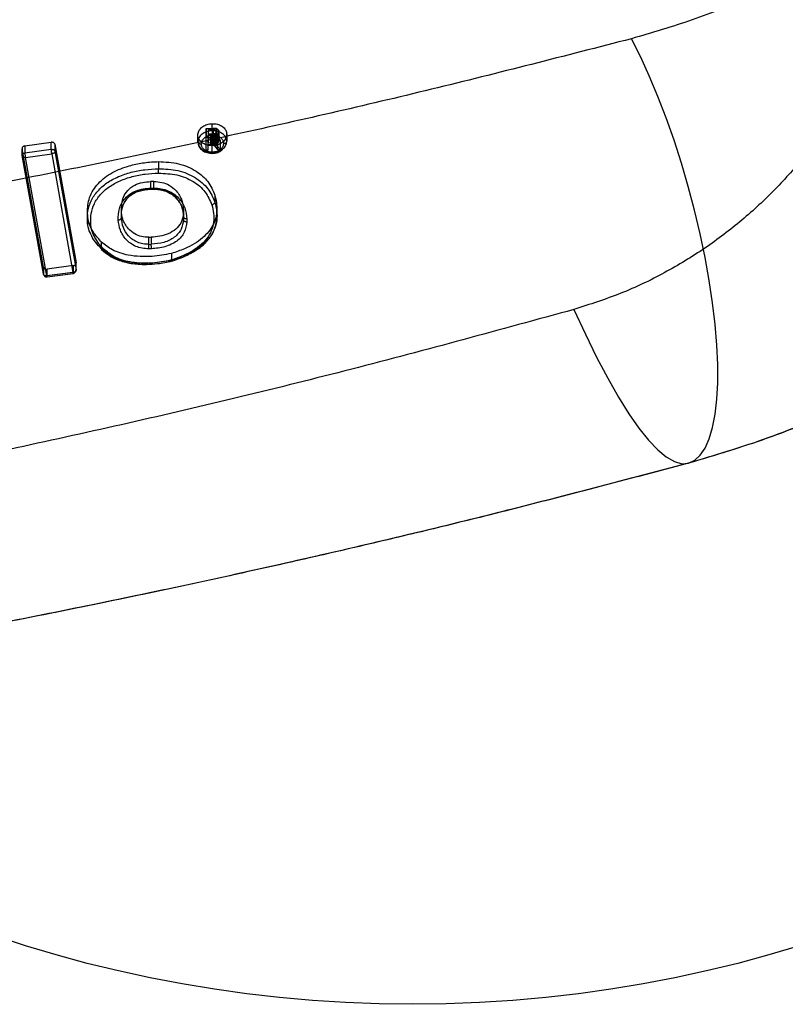
# Model space of a CAD drawing. Units: millimetres. Extents: x 17139 to 23282, y 28238 to 33676.
# Drawn here: x 21483 to 21601, y 29707 to 29858 of the extents above; entities that cross this region are included whole.
import ezdxf

# ---------------------------------------------------------------- set-up
doc = ezdxf.new("R2010")
doc.units = ezdxf.units.MM
doc.header["$LTSCALE"] = 200
doc.layers.add('OTWORY_MONTAŻOWE', color=1, linetype='Continuous')

msp = doc.modelspace()

# ---------------------------------------------------------------- linework, layer by layer
at = {"color": 7, "linetype": 'Continuous', "lineweight": 25}
for p, q in [((21511.97, 29841.51), (21513.05, 29841.53)), ((21511.97, 29841.51), (21511.97, 29840.09)), ((21511.97, 29839.65), (21511.97, 29841.51)), ((21512.91, 29841.17), (21512.91, 29842.26)), ((21513.05, 29841.53), (21513.05, 29840.12)), ((21513.55, 29841.5), (21513.55, 29840.08)), ((21510.69, 29839.47), (21510.69, 29840.51)), ((21513.05, 29840.12), (21511.97, 29840.09)), ((21511.97, 29838.23), (21511.97, 29840.09)), ((21513.06, 29841.33), (21512.29, 29841.31)), ((21512.29, 29841.31), (21512.29, 29840.7)), ((21512.29, 29841.31), (21512.29, 29839.89)), ((21512.29, 29840.7), (21512.99, 29840.71)), ((21512.29, 29840.7), (21512.29, 29839.28)), ((21512.67, 29840.49), (21512.29, 29840.48)), ((21512.29, 29840.48), (21512.29, 29839.66)), ((21512.29, 29839.07), (21512.29, 29840.48)), ((21513.06, 29839.91), (21512.29, 29839.89)), ((21512.67, 29839.08), (21512.67, 29840.49)), ((21512.85, 29839.07), (21512.85, 29840.49)), ((21512.99, 29839.3), (21512.99, 29840.71)), ((21513, 29839.03), (21513, 29840.44)), ((21513.06, 29841.33), (21513.06, 29839.91)), ((21513.16, 29838.91), (21513.16, 29840.32)), ((21513.23, 29840.53), (21513.23, 29839.11)), ((21513.33, 29839.34), (21513.33, 29840.76)), ((21513.71, 29839.69), (21513.39, 29840.07)), ((21513.39, 29838.66), (21513.39, 29840.07)), ((21513.43, 29840.44), (21513.43, 29839.02)), ((21513.46, 29841.26), (21513.46, 29839.84)), ((21513.52, 29839.46), (21513.52, 29840.87)), ((21513.59, 29839.63), (21513.59, 29841.04)), ((21513.7, 29840.2), (21514.12, 29839.7)), ((21513.7, 29840.2), (21513.7, 29838.78)), ((21513.75, 29840.71), (21513.75, 29839.3)), ((21513.82, 29841.33), (21513.82, 29839.91)), ((21513.92, 29841.05), (21513.92, 29839.64)), ((21515.13, 29840.63), (21515.13, 29839.55)), ((21483.68, 29838.54), (21483.68, 29837.36)), ((21486.96, 29820.22), (21483.69, 29838.4)), ((21483.69, 29837.36), (21483.69, 29838.4)), ((21484.11, 29838.84), (21488.17, 29839.4)), ((21484.11, 29838.84), (21484.11, 29837.76)), ((21488.24, 29839.41), (21488.17, 29839.4)), ((21488.17, 29838.32), (21488.17, 29839.4)), ((21488.74, 29839.09), (21491.98, 29820.88)), ((21488.74, 29839.09), (21488.74, 29838.02)), ((21511.97, 29838.23), (21511.97, 29839.65)), ((21512.29, 29839.28), (21512.29, 29839.89)), ((21512.29, 29838.24), (21512.29, 29839.66)), ((21512.99, 29839.3), (21512.29, 29839.28)), ((21512.29, 29839.07), (21512.67, 29839.08)), ((21512.29, 29838.24), (21512.29, 29839.07)), ((21512.91, 29837.85), (21512.91, 29838.88)), ((21513.39, 29838.66), (21513.71, 29838.28)), ((21514.12, 29838.29), (21513.7, 29838.78)), ((21514.12, 29839.7), (21513.71, 29839.69)), ((21513.71, 29838.28), (21513.71, 29839.69)), ((21514.12, 29839.7), (21514.12, 29838.29)), ((21486.96, 29819.17), (21483.69, 29837.36)), ((21484.11, 29837.76), (21488.17, 29838.32)), ((21484.2, 29837.08), (21488.26, 29837.64)), ((21487.47, 29818.89), (21484.2, 29837.08)), ((21488.17, 29838.32), (21488.24, 29838.32)), ((21488.24, 29838.32), (21488.24, 29838.32)), ((21488.26, 29837.64), (21491.5, 29819.42)), ((21488.74, 29838.02), (21491.98, 29819.8)), ((21511.97, 29838.23), (21512.29, 29838.24)), ((21513.71, 29838.28), (21514.12, 29838.29)), ((21504.64, 29836.43), (21504.64, 29835.34)), ((21503.43, 29833.36), (21503.43, 29832.32)), ((21503.92, 29832.34), (21503.92, 29833.37)), ((21503.92, 29832.34), (21503.43, 29832.32)), ((21503.44, 29832.18), (21503.93, 29832.19)), ((21513.3, 29831.27), (21513.3, 29830.19)), ((21493.7, 29828.76), (21493.7, 29827.66)), ((21493.71, 29828.29), (21493.71, 29827.24)), ((21498.93, 29829.23), (21498.93, 29828.15)), ((21498.94, 29827.8), (21498.94, 29828.87)), ((21508.48, 29829.01), (21508.48, 29827.97)), ((21508.48, 29828.54), (21508.48, 29829.01)), ((21508.48, 29827.49), (21508.48, 29828.54)), ((21508.48, 29827.49), (21508.48, 29827.97)), ((21508.49, 29827.91), (21508.49, 29827.42)), ((21513.63, 29827.86), (21513.63, 29828.95)), ((21503.16, 29823.72), (21503.16, 29824.81)), ((21503.53, 29824.81), (21503.53, 29823.73)), ((21495.9, 29823.03), (21495.9, 29824.06)), ((21503.16, 29823.72), (21503.53, 29823.73)), ((21506.62, 29822.31), (21506.62, 29821.27)), ((21491.55, 29820.45), (21487.53, 29819.91)), ((21491.55, 29820.45), (21491.55, 29819.41)), ((21491.98, 29819.71), (21491.98, 29820.88)), ((21491.98, 29819.8), (21491.98, 29820.88)), ((21506.62, 29821.27), (21506.62, 29821.27)), ((21486.96, 29820.22), (21486.96, 29819.17)), ((21491.5, 29819.42), (21487.47, 29818.89)), ((21487.52, 29818.72), (21491.55, 29819.26)), ((21487.53, 29818.87), (21487.53, 29819.91)), ((21491.55, 29819.41), (21487.53, 29818.87))]:
    msp.add_line(p, q, dxfattribs=at)
at = {"color": 7, "linetype": 'Continuous', "lineweight": 25, "flags": 128}
for points in [[(21586.08, 29790.09), (21587.04, 29790.54), (21587.89, 29791.31), (21588.64, 29792.42), (21589.28, 29793.85), (21589.79, 29795.58), (21590.18, 29797.61), (21590.44, 29799.91), (21590.57, 29802.46), (21590.57, 29805.25), (21590.43, 29808.24), (21590.17, 29811.41), (21589.78, 29814.74), (21589.26, 29818.18), (21588.62, 29821.72), (21587.87, 29825.33), (21587.01, 29828.96), (21586.05, 29832.59), (21585, 29836.18), (21583.86, 29839.71), (21582.65, 29843.14), (21581.38, 29846.45), (21580.06, 29849.59), (21578.7, 29852.56), (21577.32, 29855.31)], [(21510.69, 29839.47), (21510.7, 29839.4), (21510.73, 29839.34), (21510.78, 29839.28), (21510.84, 29839.23), (21510.92, 29839.19), (21511.01, 29839.16), (21511.11, 29839.15), (21511.21, 29839.14)], [(21511.97, 29839.65), (21512.13, 29839.65), (21512.29, 29839.66)], [(21514.65, 29839.23), (21514.74, 29839.24), (21514.84, 29839.26), (21514.92, 29839.29), (21514.99, 29839.33), (21515.05, 29839.38), (21515.1, 29839.43), (21515.12, 29839.49), (21515.13, 29839.55)], [(21512.91, 29837.85), (21512.92, 29837.78), (21512.92, 29837.74), (21512.92, 29837.71), (21512.92, 29837.7), (21512.93, 29837.72), (21512.93, 29837.75), (21512.93, 29837.8), (21512.93, 29837.88)], [(21503.92, 29833.37), (21503.67, 29833.36), (21503.43, 29833.36)], [(21503.44, 29832.35), (21503.69, 29832.35), (21503.94, 29832.36)], [(21503.92, 29832.34), (21503.92, 29832.27), (21503.93, 29832.22), (21503.93, 29832.2), (21503.93, 29832.19), (21503.94, 29832.2), (21503.94, 29832.24), (21503.94, 29832.29), (21503.94, 29832.36)], [(21503.44, 29832.35), (21503.44, 29832.28), (21503.44, 29832.23), (21503.44, 29832.19), (21503.44, 29832.18), (21503.44, 29832.18), (21503.43, 29832.21), (21503.43, 29832.26), (21503.43, 29832.32)], [(21509, 29827.64), (21508.9, 29827.64), (21508.8, 29827.66), (21508.71, 29827.69), (21508.63, 29827.73), (21508.57, 29827.78), (21508.52, 29827.84), (21508.49, 29827.9), (21508.48, 29827.97)], [(21503.16, 29824.81), (21503.35, 29824.81), (21503.53, 29824.81)], [(21503.55, 29823.05), (21503.37, 29823.04), (21503.18, 29823.04)], [(21568.48, 29813.72), (21570.24, 29809.9), (21571.97, 29806.36), (21573.67, 29803.14), (21575.33, 29800.24), (21576.93, 29797.68), (21578.47, 29795.47), (21579.95, 29793.62), (21581.35, 29792.14), (21582.67, 29791.05), (21583.91, 29790.34), (21585.04, 29790.02), (21586.08, 29790.09)]]:
    msp.add_lwpolyline(points, dxfattribs=at)
at = {"color": 7, "linetype": 'Continuous', "lineweight": 25}
for centre, radius, start, end in [((21496.18, 29840.4), 16.75, 0.3347, 2.6575), ((21487.47, 29834.56), 17.18, 0.3183, 2.5884), ((21485.94, 29822.95), 17.24, 0.3007, 2.5758), ((21486.33, 29822.96), 17.22, 0.3011, 2.5789)]:
    msp.add_arc(centre, radius, start, end, dxfattribs=at)
for points, knots in [([(21625.04, 29881.67), (21622.91, 29879.76), (21618.65, 29875.93), (21611.5, 29870.7), (21603.8, 29865.91), (21595.52, 29861.7), (21586.73, 29858.05), (21580.47, 29856.23), (21577.32, 29855.31)], [0, 0, 0, 0, 0.165127, 0.331447, 0.498908, 0.665291, 0.831757, 1, 1, 1, 1]), ([(21577.32, 29855.31), (21567.09, 29852.68), (21546.67, 29847.42), (21515.69, 29840.33), (21484.51, 29833.83), (21453.09, 29827.99), (21421.44, 29822.8), (21389.55, 29818.27), (21357.41, 29814.4), (21325.03, 29811.21), (21292.38, 29808.71), (21259.55, 29806.91), (21226.64, 29805.83), (21193.79, 29805.47), (21161.05, 29805.82), (21128.43, 29806.89), (21095.92, 29808.65), (21063.52, 29811.11), (21031.23, 29814.26), (20999.05, 29818.1), (20966.98, 29822.64), (20935.05, 29827.85), (20903.34, 29833.74), (20871.92, 29840.27), (20840.79, 29847.4), (20820.3, 29852.67), (20810.06, 29855.31)], [0, 0, 0, 0, 0.041776, 0.083425, 0.124977, 0.166464, 0.207924, 0.249394, 0.290916, 0.332533, 0.374293, 0.416245, 0.458181, 0.499921, 0.541515, 0.583012, 0.62446, 0.665904, 0.70739, 0.748961, 0.790658, 0.832521, 0.874435, 0.916295, 0.958139, 1, 1, 1, 1]), ([(21611.35, 29848.4), (21610.25, 29846.5), (21608.05, 29842.69), (21604.04, 29837.28), (21599.51, 29832.15), (21594.39, 29827.39), (21588.72, 29823.07), (21582.48, 29819.28), (21575.76, 29816.04), (21570.91, 29814.5), (21568.48, 29813.72)], [0, 0, 0, 0, 0.127196, 0.253874, 0.380204, 0.505283, 0.630135, 0.754449, 0.877084, 1, 1, 1, 1]), ([(21510.69, 29840.51), (21510.72, 29840.71), (21510.77, 29841.11), (21511.17, 29841.63), (21511.75, 29842.02), (21512.37, 29842.22), (21512.76, 29842.25), (21512.91, 29842.26)], [0, 0, 0, 0, 0.2256312, 0.4408694, 0.6586053, 0.8703923, 1, 1, 1, 1]), ([(21512.91, 29842.26), (21513.18, 29842.25), (21513.69, 29842.22), (21514.36, 29841.93), (21514.85, 29841.51), (21515.1, 29841.05), (21515.12, 29840.74), (21515.13, 29840.63)], [0, 0, 0, 0, 0.2267418, 0.4400207, 0.6561067, 0.866481, 1, 1, 1, 1]), ([(21513.55, 29841.5), (21513.46, 29841.51), (21513.29, 29841.54), (21513.13, 29841.54), (21513.05, 29841.53)], [0, 0, 0, 0, 0.559023, 1, 1, 1, 1]), ([(21513.55, 29841.5), (21513.61, 29841.47), (21513.72, 29841.43), (21513.79, 29841.36), (21513.82, 29841.33)], [0, 0, 0, 0, 0.559235, 1, 1, 1, 1]), ([(21512.91, 29841.17), (21512.62, 29841.14), (21512.04, 29841.08), (21511.3, 29840.68), (21510.79, 29840.12), (21510.73, 29839.69), (21510.69, 29839.47)], [0, 0, 0, 0, 0.250147, 0.500002, 0.749593, 1, 1, 1, 1]), ([(21512.91, 29838.88), (21512.66, 29838.89), (21512.16, 29838.92), (21511.49, 29839.2), (21510.99, 29839.61), (21510.73, 29840.08), (21510.7, 29840.39), (21510.69, 29840.51)], [0, 0, 0, 0, 0.217631, 0.430232, 0.646871, 0.857703, 1, 1, 1, 1]), ([(21511.21, 29839.14), (21511.24, 29839.31), (21511.29, 29839.66), (21511.68, 29840.1), (21512.25, 29840.42), (21512.7, 29840.47), (21512.93, 29840.5)], [0, 0, 0, 0, 0.250615, 0.500232, 0.750041, 1, 1, 1, 1]), ([(21512.85, 29840.49), (21512.81, 29840.49), (21512.75, 29840.49), (21512.69, 29840.49), (21512.67, 29840.49)], [0, 0, 0, 0, 0.559647, 1, 1, 1, 1]), ([(21513, 29840.44), (21512.97, 29840.45), (21512.92, 29840.47), (21512.87, 29840.48), (21512.85, 29840.49)], [0, 0, 0, 0, 0.560032, 1, 1, 1, 1]), ([(21515.13, 29839.55), (21515.1, 29839.77), (21515.03, 29840.2), (21514.52, 29840.75), (21513.79, 29841.11), (21513.2, 29841.15), (21512.91, 29841.17)], [0, 0, 0, 0, 0.2497804, 0.4996418, 0.7493525, 1, 1, 1, 1]), ([(21515.13, 29840.63), (21515.1, 29840.43), (21515.05, 29840.04), (21514.66, 29839.52), (21514.08, 29839.13), (21513.46, 29838.92), (21513.07, 29838.89), (21512.91, 29838.88)], [0, 0, 0, 0, 0.222576, 0.437155, 0.655385, 0.867713, 1, 1, 1, 1]), ([(21512.93, 29840.5), (21513.16, 29840.48), (21513.61, 29840.45), (21514.18, 29840.16), (21514.57, 29839.74), (21514.62, 29839.4), (21514.65, 29839.23)], [0, 0, 0, 0, 0.25054, 0.500116, 0.749944, 1, 1, 1, 1]), ([(21512.99, 29840.71), (21513.05, 29840.71), (21513.17, 29840.72), (21513.28, 29840.74), (21513.33, 29840.76)], [0, 0, 0, 0, 0.560749, 1, 1, 1, 1]), ([(21513.16, 29840.32), (21513.13, 29840.35), (21513.08, 29840.39), (21513.02, 29840.43), (21513, 29840.44)], [0, 0, 0, 0, 0.56097, 1, 1, 1, 1]), ([(21513.55, 29840.08), (21513.46, 29840.1), (21513.29, 29840.13), (21513.13, 29840.12), (21513.05, 29840.12)], [0, 0, 0, 0, 0.559023, 1, 1, 1, 1]), ([(21513.46, 29841.26), (21513.43, 29841.27), (21513.37, 29841.3), (21513.23, 29841.33), (21513.13, 29841.33), (21513.06, 29841.33)], [0, 0, 0, 0, 0.279752, 0.559194, 1, 1, 1, 1]), ([(21513.06, 29839.91), (21513.14, 29839.92), (21513.29, 29839.92), (21513.41, 29839.86), (21513.46, 29839.84)], [0, 0, 0, 0, 0.561592, 1, 1, 1, 1]), ([(21513.39, 29840.07), (21513.35, 29840.12), (21513.28, 29840.2), (21513.19, 29840.29), (21513.16, 29840.32)], [0, 0, 0, 0, 0.560046, 1, 1, 1, 1]), ([(21513.75, 29840.71), (21513.67, 29840.66), (21513.51, 29840.57), (21513.32, 29840.54), (21513.23, 29840.53)], [0, 0, 0, 0, 0.5580583, 1, 1, 1, 1]), ([(21513.23, 29840.53), (21513.27, 29840.51), (21513.34, 29840.49), (21513.4, 29840.45), (21513.43, 29840.44)], [0, 0, 0, 0, 0.5604152, 1, 1, 1, 1]), ([(21513.33, 29840.76), (21513.38, 29840.77), (21513.45, 29840.8), (21513.5, 29840.85), (21513.52, 29840.87)], [0, 0, 0, 0, 0.561093, 1, 1, 1, 1]), ([(21513.43, 29840.44), (21513.48, 29840.4), (21513.58, 29840.32), (21513.66, 29840.24), (21513.7, 29840.2)], [0, 0, 0, 0, 0.559911, 1, 1, 1, 1]), ([(21513.46, 29841.26), (21513.5, 29841.22), (21513.58, 29841.16), (21513.58, 29841.08), (21513.59, 29841.04)], [0, 0, 0, 0, 0.558394, 1, 1, 1, 1]), ([(21513.52, 29840.87), (21513.55, 29840.9), (21513.58, 29840.95), (21513.59, 29841.01), (21513.59, 29841.04)], [0, 0, 0, 0, 0.560427, 1, 1, 1, 1]), ([(21513.82, 29839.91), (21513.78, 29839.95), (21513.71, 29840.03), (21513.6, 29840.07), (21513.55, 29840.08)], [0, 0, 0, 0, 0.559479, 1, 1, 1, 1]), ([(21513.92, 29841.05), (21513.91, 29840.98), (21513.9, 29840.85), (21513.8, 29840.75), (21513.75, 29840.71)], [0, 0, 0, 0, 0.5594267, 1, 1, 1, 1]), ([(21513.82, 29841.33), (21513.85, 29841.28), (21513.91, 29841.19), (21513.92, 29841.09), (21513.92, 29841.05)], [0, 0, 0, 0, 0.560468, 1, 1, 1, 1]), ([(21484.11, 29838.84), (21484.05, 29838.83), (21483.96, 29838.81), (21483.85, 29838.75), (21483.77, 29838.68), (21483.71, 29838.59), (21483.68, 29838.5), (21483.68, 29838.45), (21483.69, 29838.42), (21483.69, 29838.41), (21483.69, 29838.4)], [0, 0, 0, 0, 0.226517, 0.357502, 0.500007, 0.702047, 0.852872, 0.952239, 0.982581, 1, 1, 1, 1]), ([(21488.74, 29839.09), (21488.72, 29839.14), (21488.69, 29839.23), (21488.57, 29839.33), (21488.41, 29839.4), (21488.3, 29839.41), (21488.24, 29839.41)], [0, 0, 0, 0, 0.26517, 0.520128, 0.765017, 1, 1, 1, 1]), ([(21510.69, 29839.47), (21510.73, 29839.25), (21510.79, 29838.82), (21511.3, 29838.28), (21512.04, 29837.91), (21512.62, 29837.87), (21512.91, 29837.85)], [0, 0, 0, 0, 0.249945, 0.499634, 0.749217, 1, 1, 1, 1]), ([(21510.7, 29839.41), (21510.71, 29839.29), (21510.73, 29839.05), (21510.88, 29838.71), (21511.1, 29838.41), (21511.47, 29838.07), (21512.09, 29837.76), (21512.65, 29837.72), (21512.92, 29837.7)], [0, 0, 0, 0, 0.129566, 0.257332, 0.38357, 0.510429, 0.757262, 1, 1, 1, 1]), ([(21512.93, 29837.88), (21512.7, 29837.89), (21512.25, 29837.92), (21511.68, 29838.21), (21511.29, 29838.63), (21511.24, 29838.97), (21511.21, 29839.14)], [0, 0, 0, 0, 0.250526, 0.500106, 0.749953, 1, 1, 1, 1]), ([(21512.67, 29839.08), (21512.7, 29839.08), (21512.76, 29839.08), (21512.82, 29839.07), (21512.85, 29839.07)], [0, 0, 0, 0, 0.560309, 1, 1, 1, 1]), ([(21512.85, 29839.07), (21512.88, 29839.07), (21512.93, 29839.05), (21512.98, 29839.03), (21513, 29839.03)], [0, 0, 0, 0, 0.559692, 1, 1, 1, 1]), ([(21512.91, 29837.85), (21513.2, 29837.88), (21513.78, 29837.94), (21514.52, 29838.34), (21515.03, 29838.9), (21515.1, 29839.34), (21515.13, 29839.55)], [0, 0, 0, 0, 0.250289, 0.50003, 0.749439, 1, 1, 1, 1]), ([(21514.65, 29839.23), (21514.62, 29839.06), (21514.57, 29838.71), (21514.18, 29838.27), (21513.61, 29837.95), (21513.15, 29837.9), (21512.93, 29837.88)], [0, 0, 0, 0, 0.250597, 0.500225, 0.750047, 1, 1, 1, 1]), ([(21513.33, 29839.34), (21513.27, 29839.33), (21513.16, 29839.3), (21513.04, 29839.3), (21512.99, 29839.3)], [0, 0, 0, 0, 0.5590494, 1, 1, 1, 1]), ([(21513, 29839.03), (21513.03, 29839.01), (21513.09, 29838.97), (21513.14, 29838.93), (21513.16, 29838.91)], [0, 0, 0, 0, 0.5588629, 1, 1, 1, 1]), ([(21513.16, 29838.91), (21513.2, 29838.86), (21513.29, 29838.78), (21513.36, 29838.69), (21513.39, 29838.66)], [0, 0, 0, 0, 0.559928, 1, 1, 1, 1]), ([(21513.23, 29839.11), (21513.34, 29839.13), (21513.53, 29839.16), (21513.69, 29839.25), (21513.75, 29839.3)], [0, 0, 0, 0, 0.560717, 1, 1, 1, 1]), ([(21513.43, 29839.02), (21513.39, 29839.04), (21513.33, 29839.08), (21513.26, 29839.1), (21513.23, 29839.11)], [0, 0, 0, 0, 0.559447, 1, 1, 1, 1]), ([(21513.33, 29839.34), (21513.38, 29839.36), (21513.45, 29839.39), (21513.5, 29839.43), (21513.52, 29839.46)], [0, 0, 0, 0, 0.561093, 1, 1, 1, 1]), ([(21513.7, 29838.78), (21513.65, 29838.83), (21513.57, 29838.92), (21513.47, 29838.99), (21513.43, 29839.02)], [0, 0, 0, 0, 0.559952, 1, 1, 1, 1]), ([(21513.46, 29839.84), (21513.5, 29839.81), (21513.58, 29839.75), (21513.58, 29839.66), (21513.59, 29839.63)], [0, 0, 0, 0, 0.558394, 1, 1, 1, 1]), ([(21513.59, 29839.63), (21513.59, 29839.59), (21513.58, 29839.53), (21513.54, 29839.48), (21513.52, 29839.46)], [0, 0, 0, 0, 0.558655, 1, 1, 1, 1]), ([(21513.75, 29839.3), (21513.81, 29839.35), (21513.91, 29839.46), (21513.92, 29839.58), (21513.92, 29839.64)], [0, 0, 0, 0, 0.558902, 1, 1, 1, 1]), ([(21513.92, 29839.64), (21513.92, 29839.69), (21513.91, 29839.79), (21513.85, 29839.87), (21513.82, 29839.91)], [0, 0, 0, 0, 0.5587714, 1, 1, 1, 1]), ([(21484.2, 29837.08), (21484.16, 29837.08), (21484.08, 29837.07), (21483.96, 29837.09), (21483.85, 29837.13), (21483.77, 29837.18), (21483.71, 29837.25), (21483.7, 29837.32), (21483.69, 29837.36)], [0, 0, 0, 0, 0.1551485, 0.2903686, 0.500174, 0.6303888, 0.7571973, 1, 1, 1, 1]), ([(21484.11, 29837.76), (21484.11, 29837.73), (21484.11, 29837.69), (21484.12, 29837.58), (21484.14, 29837.44), (21484.16, 29837.29), (21484.18, 29837.17), (21484.19, 29837.11), (21484.2, 29837.08)], [0, 0, 0, 0, 0.1174661, 0.2413459, 0.4997064, 0.6949379, 0.8338457, 1, 1, 1, 1]), ([(21488.26, 29837.64), (21488.25, 29837.68), (21488.24, 29837.74), (21488.22, 29837.86), (21488.2, 29838), (21488.18, 29838.18), (21488.17, 29838.27), (21488.17, 29838.32)], [0, 0, 0, 0, 0.166346, 0.305399, 0.500787, 0.759398, 1, 1, 1, 1]), ([(21488.74, 29838.02), (21488.73, 29837.98), (21488.71, 29837.89), (21488.61, 29837.78), (21488.49, 29837.71), (21488.37, 29837.66), (21488.3, 29837.65), (21488.26, 29837.64)], [0, 0, 0, 0, 0.242347, 0.499225, 0.709169, 0.84457, 1, 1, 1, 1]), ([(21512.92, 29837.7), (21513.2, 29837.73), (21513.76, 29837.8), (21514.25, 29838.07), (21514.45, 29838.24), (21514.45, 29838.24)], [0, 0, 0, 0, 0.494927, 0.996073, 1, 1, 1, 1]), ([(21493.71, 29828.29), (21493.73, 29829.07), (21493.78, 29830.65), (21495.02, 29832.89), (21497.14, 29834.66), (21499.58, 29835.69), (21501.94, 29836.23), (21503.55, 29836.39), (21504.46, 29836.42), (21504.64, 29836.43)], [0, 0, 0, 0, 0.181771, 0.364552, 0.543341, 0.71621, 0.840934, 0.969218, 1, 1, 1, 1]), ([(21504.64, 29836.43), (21505.69, 29836.38), (21507.8, 29836.28), (21510.47, 29835.1), (21512.41, 29833.38), (21513, 29831.99), (21513.3, 29831.27)], [0, 0, 0, 0, 0.2597297, 0.5204357, 0.7519648, 1, 1, 1, 1]), ([(21493.71, 29827.24), (21493.71, 29827.77), (21493.71, 29828.85), (21494.23, 29830.45), (21495.22, 29831.93), (21496.66, 29833.2), (21498.44, 29834.17), (21500.43, 29834.83), (21502.52, 29835.23), (21503.93, 29835.31), (21504.64, 29835.34)], [0, 0, 0, 0, 0.124127, 0.24995, 0.376279, 0.501949, 0.627958, 0.75279, 0.876786, 1, 1, 1, 1]), ([(21494.23, 29826.92), (21494.23, 29827.43), (21494.22, 29828.46), (21494.71, 29829.99), (21495.65, 29831.39), (21497.01, 29832.6), (21498.7, 29833.53), (21500.6, 29834.17), (21502.61, 29834.56), (21503.97, 29834.63), (21504.66, 29834.66)], [0, 0, 0, 0, 0.12476, 0.250122, 0.375235, 0.499592, 0.624858, 0.749853, 0.874928, 1, 1, 1, 1]), ([(21504.64, 29835.34), (21505.65, 29835.3), (21507.68, 29835.21), (21510.37, 29834.08), (21512.38, 29832.35), (21513, 29830.91), (21513.3, 29830.19)], [0, 0, 0, 0, 0.249833, 0.500475, 0.751046, 1, 1, 1, 1]), ([(21504.66, 29834.66), (21505.61, 29834.62), (21507.53, 29834.54), (21510.06, 29833.48), (21511.96, 29831.84), (21512.54, 29830.47), (21512.83, 29829.79)], [0, 0, 0, 0, 0.24991, 0.499306, 0.749427, 1, 1, 1, 1]), ([(21498.94, 29828.87), (21498.97, 29829.58), (21499.01, 29830.67), (21499.84, 29832.03), (21500.89, 29832.84), (21502.17, 29833.27), (21503.02, 29833.33), (21503.43, 29833.36)], [0, 0, 0, 0, 0.333243, 0.513164, 0.69464, 0.852908, 1, 1, 1, 1]), ([(21503.92, 29833.37), (21504.34, 29833.35), (21505.18, 29833.31), (21506.41, 29832.8), (21507.54, 29831.86), (21508.34, 29830.53), (21508.43, 29829.5), (21508.48, 29829.01)], [0, 0, 0, 0, 0.151493, 0.30376, 0.500697, 0.766927, 1, 1, 1, 1]), ([(21503.94, 29832.36), (21504.32, 29832.35), (21505.07, 29832.32), (21506.13, 29832), (21507.03, 29831.49), (21507.99, 29830.63), (21508.82, 29829.34), (21508.94, 29828.21), (21509, 29827.64)], [0, 0, 0, 0, 0.124741, 0.250111, 0.375559, 0.50038, 0.749525, 1, 1, 1, 1]), ([(21498.46, 29827.46), (21498.47, 29828.03), (21498.5, 29829.18), (21499.21, 29830.58), (21500.23, 29831.48), (21501.19, 29831.98), (21502.3, 29832.28), (21503.06, 29832.33), (21503.44, 29832.35)], [0, 0, 0, 0, 0.249331, 0.499083, 0.624366, 0.749618, 0.875017, 1, 1, 1, 1]), ([(21498.94, 29827.8), (21498.95, 29828.34), (21498.97, 29829.42), (21499.63, 29830.71), (21500.54, 29831.53), (21501.4, 29831.99), (21502.39, 29832.26), (21503.08, 29832.3), (21503.43, 29832.32)], [0, 0, 0, 0, 0.257579, 0.508573, 0.630707, 0.751762, 0.874586, 1, 1, 1, 1]), ([(21499.5, 29830.29), (21499.72, 29830.6), (21500.08, 29831.09), (21500.88, 29831.61), (21501.93, 29832.05), (21502.83, 29832.13), (21503.44, 29832.18)], [0, 0, 0, 0, 0.282658, 0.461281, 0.638667, 1, 1, 1, 1]), ([(21503.92, 29832.34), (21504.25, 29832.32), (21504.92, 29832.3), (21505.86, 29832.02), (21506.67, 29831.56), (21507.55, 29830.77), (21508.32, 29829.56), (21508.42, 29828.5), (21508.48, 29827.97)], [0, 0, 0, 0, 0.12049, 0.241766, 0.364755, 0.489396, 0.742862, 1, 1, 1, 1]), ([(21503.93, 29832.19), (21504.2, 29832.18), (21504.77, 29832.17), (21505.6, 29831.97), (21506.39, 29831.62), (21507.36, 29830.91), (21507.92, 29830.14), (21508.17, 29829.55), (21508.2, 29829.47)], [0, 0, 0, 0, 0.131804, 0.273279, 0.424578, 0.587716, 0.947172, 1, 1, 1, 1]), ([(21513.3, 29831.27), (21513.48, 29830.51), (21513.82, 29828.97), (21513.2, 29826.63), (21511.44, 29824.53), (21509.07, 29823.12), (21507.3, 29822.54), (21506.62, 29822.31)], [0, 0, 0, 0, 0.206717, 0.414922, 0.616714, 0.850693, 1, 1, 1, 1]), ([(21498.96, 29828.73), (21499.05, 29829.17), (21499.16, 29829.71), (21499.45, 29830.21), (21499.5, 29830.29)], [0, 0, 0, 0, 0.82628, 1, 1, 1, 1]), ([(21512.83, 29829.79), (21512.95, 29829.35), (21513.17, 29828.48), (21513.17, 29827.13), (21512.82, 29825.8), (21512.1, 29824.55), (21511.01, 29823.46), (21509.21, 29822.23), (21507.58, 29821.66), (21506.48, 29821.27)], [0, 0, 0, 0, 0.125272, 0.250218, 0.375406, 0.500058, 0.625625, 0.750298, 1, 1, 1, 1]), ([(21513.3, 29830.19), (21513.42, 29829.74), (21513.66, 29828.83), (21513.65, 29827.41), (21513.28, 29826.01), (21512.51, 29824.69), (21511.35, 29823.54), (21509.46, 29822.26), (21507.75, 29821.66), (21506.62, 29821.27)], [0, 0, 0, 0, 0.1240101, 0.2488991, 0.3751783, 0.5014714, 0.628273, 0.7531619, 1, 1, 1, 1]), ([(21513.3, 29830.19), (21513.3, 29830.15), (21513.28, 29830.07), (21513.17, 29829.94), (21513.02, 29829.84), (21512.89, 29829.8), (21512.83, 29829.79)], [0, 0, 0, 0, 0.240742, 0.500001, 0.75926, 1, 1, 1, 1]), ([(21495.9, 29824.06), (21495.5, 29824.5), (21494.72, 29825.33), (21493.95, 29826.77), (21493.79, 29827.77), (21493.71, 29828.29)], [0, 0, 0, 0, 0.347437, 0.667472, 1, 1, 1, 1]), ([(21503.16, 29824.81), (21502.78, 29824.82), (21502.01, 29824.86), (21500.88, 29825.33), (21499.83, 29826.22), (21499.1, 29827.47), (21498.99, 29828.44), (21498.94, 29828.87)], [0, 0, 0, 0, 0.150194, 0.300414, 0.493544, 0.774905, 1, 1, 1, 1]), ([(21508.48, 29828.54), (21508.4, 29828.01), (21508.26, 29827.12), (21507.36, 29826.01), (21506.2, 29825.31), (21504.88, 29824.91), (21503.97, 29824.85), (21503.53, 29824.81)], [0, 0, 0, 0, 0.2691482, 0.4576577, 0.6466224, 0.8310604, 1, 1, 1, 1]), ([(21509.32, 29822.19), (21509.78, 29822.44), (21510.51, 29822.84), (21511.38, 29823.51), (21512.07, 29824.16), (21512.72, 29824.97), (21513.45, 29826.3), (21513.56, 29827.43), (21513.64, 29828.19)], [0, 0, 0, 0, 0.181239, 0.291973, 0.39541, 0.532507, 0.689494, 1, 1, 1, 1]), ([(21495.9, 29823.03), (21495.59, 29823.34), (21494.98, 29823.95), (21494.37, 29825), (21493.85, 29826.07), (21493.76, 29826.85), (21493.71, 29827.24)], [0, 0, 0, 0, 0.253835, 0.499423, 0.745579, 1, 1, 1, 1]), ([(21493.71, 29827.24), (21493.72, 29827.21), (21493.73, 29827.14), (21493.79, 29827.05), (21493.89, 29826.99), (21493.99, 29826.94), (21494.1, 29826.92), (21494.19, 29826.92), (21494.23, 29826.92)], [0, 0, 0, 0, 0.167424, 0.397838, 0.536314, 0.686321, 0.842902, 1, 1, 1, 1]), ([(21496.3, 29822.92), (21496.01, 29823.21), (21495.44, 29823.79), (21494.86, 29824.79), (21494.35, 29825.82), (21494.27, 29826.55), (21494.23, 29826.92)], [0, 0, 0, 0, 0.249441, 0.499793, 0.750122, 1, 1, 1, 1]), ([(21498.46, 29827.46), (21498.5, 29827.46), (21498.58, 29827.47), (21498.7, 29827.51), (21498.79, 29827.56), (21498.87, 29827.63), (21498.93, 29827.71), (21498.94, 29827.78), (21498.94, 29827.8)], [0, 0, 0, 0, 0.166254, 0.329353, 0.482802, 0.621714, 0.845857, 1, 1, 1, 1]), ([(21503.18, 29823.04), (21502.83, 29823.05), (21502.12, 29823.08), (21501.14, 29823.38), (21500.3, 29823.86), (21499.42, 29824.67), (21498.66, 29825.87), (21498.53, 29826.93), (21498.46, 29827.46)], [0, 0, 0, 0, 0.124804, 0.250181, 0.375638, 0.500515, 0.749763, 1, 1, 1, 1]), ([(21503.16, 29823.72), (21502.86, 29823.73), (21502.24, 29823.75), (21501.37, 29824.02), (21500.63, 29824.45), (21499.83, 29825.19), (21499.13, 29826.31), (21499, 29827.3), (21498.94, 29827.8)], [0, 0, 0, 0, 0.119894, 0.240175, 0.362354, 0.486848, 0.741447, 1, 1, 1, 1]), ([(21508.48, 29827.49), (21508.41, 29826.99), (21508.3, 29826.25), (21507.7, 29825.37), (21507.1, 29824.79), (21506.34, 29824.34), (21505.16, 29823.88), (21504.19, 29823.79), (21503.53, 29823.73)], [0, 0, 0, 0, 0.2530405, 0.3770228, 0.4996496, 0.6228794, 0.7471969, 1, 1, 1, 1]), ([(21509, 29827.15), (21508.92, 29826.62), (21508.8, 29825.81), (21508.15, 29824.84), (21507.47, 29824.21), (21506.62, 29823.7), (21505.33, 29823.21), (21504.26, 29823.11), (21503.55, 29823.05)], [0, 0, 0, 0, 0.249655, 0.374914, 0.499788, 0.625088, 0.749942, 1, 1, 1, 1]), ([(21509, 29827.15), (21508.95, 29827.15), (21508.87, 29827.16), (21508.74, 29827.19), (21508.64, 29827.24), (21508.55, 29827.31), (21508.49, 29827.39), (21508.48, 29827.46), (21508.48, 29827.49)], [0, 0, 0, 0, 0.164085, 0.326304, 0.479773, 0.619173, 0.844511, 1, 1, 1, 1]), ([(21509, 29827.64), (21509, 29827.56), (21509, 29827.39), (21509, 29827.23), (21509, 29827.15)], [0, 0, 0, 0, 0.499997, 1, 1, 1, 1]), ([(21650.87, 29826.8), (21648.58, 29824.68), (21644.06, 29820.48), (21636.72, 29814.67), (21629.08, 29809.3), (21620.14, 29803.84), (21609.89, 29798.58), (21598.22, 29793.71), (21590.13, 29791.3), (21586.08, 29790.09)], [0, 0, 0, 0, 0.126427, 0.249661, 0.376439, 0.500625, 0.667664, 0.833865, 1, 1, 1, 1]), ([(21650.87, 29826.8), (21648.6, 29824.7), (21644.16, 29820.57), (21636.9, 29814.81), (21629.35, 29809.49), (21620.46, 29804.02), (21610.21, 29798.73), (21598.44, 29793.78), (21590.2, 29791.32), (21586.08, 29790.09)], [0, 0, 0, 0, 0.127885, 0.250945, 0.37844, 0.501796, 0.668969, 0.834745, 1, 1, 1, 1]), ([(21506.62, 29822.31), (21505.64, 29822.13), (21504.06, 29821.83), (21501.82, 29821.81), (21499.71, 29822.05), (21497.56, 29822.73), (21496.42, 29823.64), (21495.9, 29824.06)], [0, 0, 0, 0, 0.254096, 0.412674, 0.570976, 0.801041, 1, 1, 1, 1]), ([(21495.89, 29822.94), (21496.28, 29822.6), (21496.98, 29821.99), (21497.91, 29821.54), (21498.38, 29821.36), (21498.41, 29821.34)], [0, 0, 0, 0, 0.52725, 0.96298, 1, 1, 1, 1]), ([(21506.62, 29821.27), (21505.68, 29821.09), (21503.78, 29820.74), (21500.85, 29820.79), (21497.96, 29821.45), (21496.59, 29822.5), (21495.9, 29823.03)], [0, 0, 0, 0, 0.245397, 0.494981, 0.746943, 1, 1, 1, 1]), ([(21495.9, 29823.03), (21495.9, 29823.03), (21495.9, 29823.03), (21495.9, 29823.03), (21495.9, 29823.03)], [0, 0, 0, 0, 0.500058, 1, 1, 1, 1]), ([(21496.3, 29822.92), (21496.26, 29822.9), (21496.19, 29822.86), (21496.1, 29822.84), (21496.05, 29822.84), (21496, 29822.85), (21495.96, 29822.87), (21495.91, 29822.92), (21495.9, 29822.99), (21495.9, 29823.03)], [0, 0, 0, 0, 0.18791, 0.340621, 0.446345, 0.500592, 0.630217, 0.75859, 1, 1, 1, 1]), ([(21506.48, 29821.27), (21505.58, 29821.1), (21503.76, 29820.76), (21500.95, 29820.81), (21498.23, 29821.43), (21496.94, 29822.43), (21496.3, 29822.92)], [0, 0, 0, 0, 0.249806, 0.500865, 0.750775, 1, 1, 1, 1]), ([(21506.51, 29821.09), (21507.39, 29821.39), (21508.36, 29821.71), (21509.24, 29822.15), (21509.32, 29822.19)], [0, 0, 0, 0, 0.912484, 1, 1, 1, 1]), ([(21491.55, 29820.45), (21491.61, 29820.46), (21491.7, 29820.48), (21491.81, 29820.54), (21491.89, 29820.6), (21491.95, 29820.68), (21491.98, 29820.76), (21491.98, 29820.83), (21491.98, 29820.86), (21491.98, 29820.88)], [0, 0, 0, 0, 0.221099, 0.353389, 0.499883, 0.672002, 0.812781, 0.922135, 1, 1, 1, 1]), ([(21498.41, 29821.34), (21498.73, 29821.23), (21499.39, 29821), (21500.44, 29820.79), (21501.58, 29820.66), (21502.94, 29820.62), (21504.68, 29820.74), (21505.95, 29820.99), (21506.66, 29821.14)], [0, 0, 0, 0, 0.126574, 0.259013, 0.385974, 0.536467, 0.740836, 1, 1, 1, 1]), ([(21506.62, 29821.27), (21506.62, 29821.23), (21506.62, 29821.16), (21506.61, 29821.13), (21506.59, 29821.12), (21506.58, 29821.12), (21506.56, 29821.13), (21506.53, 29821.18), (21506.5, 29821.24), (21506.48, 29821.27)], [0, 0, 0, 0, 0.24035, 0.368955, 0.499509, 0.515329, 0.648538, 0.80425, 1, 1, 1, 1]), ([(21486.96, 29820.22), (21486.96, 29820.19), (21486.98, 29820.14), (21487.03, 29820.05), (21487.15, 29819.96), (21487.33, 29819.9), (21487.46, 29819.91), (21487.53, 29819.91)], [0, 0, 0, 0, 0.129449, 0.257721, 0.50954, 0.756919, 1, 1, 1, 1]), ([(21486.96, 29819.17), (21486.96, 29819.13), (21486.97, 29819.06), (21487.04, 29818.99), (21487.12, 29818.93), (21487.22, 29818.9), (21487.35, 29818.88), (21487.43, 29818.88), (21487.47, 29818.89)], [0, 0, 0, 0, 0.242805, 0.369613, 0.499826, 0.709659, 0.844872, 1, 1, 1, 1]), ([(21486.96, 29819.13), (21486.96, 29819.11), (21486.98, 29819.03), (21487.05, 29818.91), (21487.17, 29818.8), (21487.31, 29818.73), (21487.4, 29818.72), (21487.45, 29818.72)], [0, 0, 0, 0, 0.0949082, 0.3510638, 0.5969992, 0.772742, 1, 1, 1, 1]), ([(21487.47, 29818.89), (21487.47, 29818.86), (21487.48, 29818.81), (21487.5, 29818.76), (21487.51, 29818.73), (21487.52, 29818.72), (21487.52, 29818.73), (21487.53, 29818.76), (21487.53, 29818.8), (21487.53, 29818.85), (21487.53, 29818.87)], [0, 0, 0, 0, 0.147583, 0.249981, 0.389359, 0.499988, 0.645742, 0.749977, 0.878059, 1, 1, 1, 1]), ([(21491.48, 29819.26), (21491.54, 29819.26), (21491.64, 29819.27), (21491.76, 29819.34), (21491.86, 29819.42), (21491.95, 29819.56), (21491.98, 29819.7), (21491.98, 29819.79), (21491.98, 29819.82)], [0, 0, 0, 0, 0.22386, 0.325135, 0.495046, 0.683175, 0.889763, 1, 1, 1, 1]), ([(21491.5, 29819.42), (21491.54, 29819.43), (21491.61, 29819.44), (21491.73, 29819.49), (21491.83, 29819.55), (21491.9, 29819.62), (21491.96, 29819.7), (21491.97, 29819.76), (21491.98, 29819.8)], [0, 0, 0, 0, 0.15526, 0.2905, 0.500152, 0.630957, 0.757961, 1, 1, 1, 1]), ([(21491.55, 29819.41), (21491.55, 29819.39), (21491.56, 29819.34), (21491.56, 29819.3), (21491.55, 29819.27), (21491.55, 29819.26), (21491.54, 29819.27), (21491.53, 29819.3), (21491.51, 29819.35), (21491.5, 29819.4), (21491.5, 29819.42)], [0, 0, 0, 0, 0.1213952, 0.2500226, 0.3543028, 0.5000118, 0.610687, 0.7500185, 0.8524523, 1, 1, 1, 1]), ([(21568.48, 29813.72), (21557.12, 29810.6), (21534.45, 29804.38), (21500.11, 29796.13), (21465.64, 29788.72), (21431, 29782.2), (21396.21, 29776.57), (21361.91, 29771.92), (21328.13, 29768.19), (21294.87, 29765.33), (21261.46, 29763.27), (21227.9, 29762.02), (21193.51, 29761.59), (21158.38, 29762.03), (21122.63, 29763.42), (21087.05, 29765.72), (21051.67, 29768.93), (21016.47, 29773.04), (20982.12, 29777.95), (20948.61, 29783.6), (20915.92, 29789.92), (20883.39, 29797.04), (20851, 29804.89), (20829.61, 29810.77), (20818.89, 29813.72)], [0, 0, 0, 0, 0.047057, 0.093899, 0.140565, 0.187095, 0.23353, 0.279913, 0.323639, 0.367398, 0.41123, 0.455178, 0.499284, 0.546244, 0.593081, 0.639767, 0.686352, 0.732884, 0.779412, 0.823318, 0.867295, 0.911379, 0.955603, 1, 1, 1, 1]), ([(21586.08, 29790.09), (21575.72, 29787.35), (21555.18, 29781.92), (21524.35, 29774.66), (21493.5, 29768.01), (21462.51, 29762.03), (21431.36, 29756.7), (21400.13, 29752.02), (21367.74, 29747.87), (21334.15, 29744.32), (21299.35, 29741.45), (21264.43, 29739.39), (21229.33, 29738.15), (21193.47, 29737.71), (21156.84, 29738.16), (21119.49, 29739.54), (21082.32, 29741.85), (21045.29, 29745.07), (21008.5, 29749.18), (20972.57, 29754.1), (20937.46, 29759.77), (20903.28, 29766.1), (20869.24, 29773.24), (20835.27, 29781.13), (20812.69, 29787.09), (20801.29, 29790.09)], [0, 0, 0, 0, 0.040839, 0.080983, 0.120437, 0.160652, 0.200577, 0.240025, 0.279926, 0.323793, 0.367316, 0.411341, 0.455383, 0.499313, 0.546113, 0.593042, 0.6398, 0.686201, 0.732995, 0.779321, 0.823096, 0.867457, 0.910993, 0.955075, 1, 1, 1, 1]), ([(21586.08, 29790.09), (21575.88, 29787.4), (21555.65, 29782.05), (21525.18, 29774.85), (21494.6, 29768.24), (21463.78, 29762.26), (21432.71, 29756.92), (21401.47, 29752.21), (21368.95, 29748.01), (21335.12, 29744.41), (21300.01, 29741.49), (21264.73, 29739.4), (21229.25, 29738.14), (21194.92, 29737.73), (21161.76, 29738.09), (21129.74, 29739.11), (21097.84, 29740.81), (21066.05, 29743.19), (21034.35, 29746.23), (21002.76, 29749.95), (20970.23, 29754.47), (20936.75, 29759.89), (20902.4, 29766.27), (20868.32, 29773.45), (20834.61, 29781.3), (20812.42, 29787.16), (20801.29, 29790.09)], [0, 0, 0, 0, 0.0407806, 0.0808663, 0.1202709, 0.1605002, 0.2004171, 0.2398342, 0.2798586, 0.3238814, 0.3675284, 0.4116979, 0.4558674, 0.499918, 0.5396265, 0.5794272, 0.619344, 0.6588852, 0.6986413, 0.7387158, 0.778454, 0.8224727, 0.8671162, 0.9112911, 0.9555422, 1, 1, 1, 1])]:
    msp.add_open_spline(points, degree=3, knots=knots, dxfattribs=at)
for points in [[(21483.69, 29837.36), (21483.69, 29837.41), (21483.68, 29837.5), (21483.78, 29837.62), (21483.92, 29837.72), (21484.05, 29837.74), (21484.11, 29837.76)], [(21488.24, 29838.32), (21488.3, 29838.32), (21488.42, 29838.31), (21488.58, 29838.24), (21488.69, 29838.14), (21488.72, 29838.06), (21488.74, 29838.02)], [(21487.53, 29818.87), (21487.46, 29818.87), (21487.33, 29818.87), (21487.14, 29818.93), (21487.01, 29819.04), (21486.97, 29819.13), (21486.96, 29819.17)], [(21491.98, 29819.8), (21491.98, 29819.76), (21491.98, 29819.66), (21491.89, 29819.54), (21491.74, 29819.44), (21491.62, 29819.42), (21491.55, 29819.41)]]:
    msp.add_open_spline(points, degree=3, dxfattribs=at)
at = {"layer": 'OTWORY_MONTAŻOWE'}
msp.add_circle((21543.69, 29906.95), 200, dxfattribs=at)

doc.saveas('drawing.dxf')
